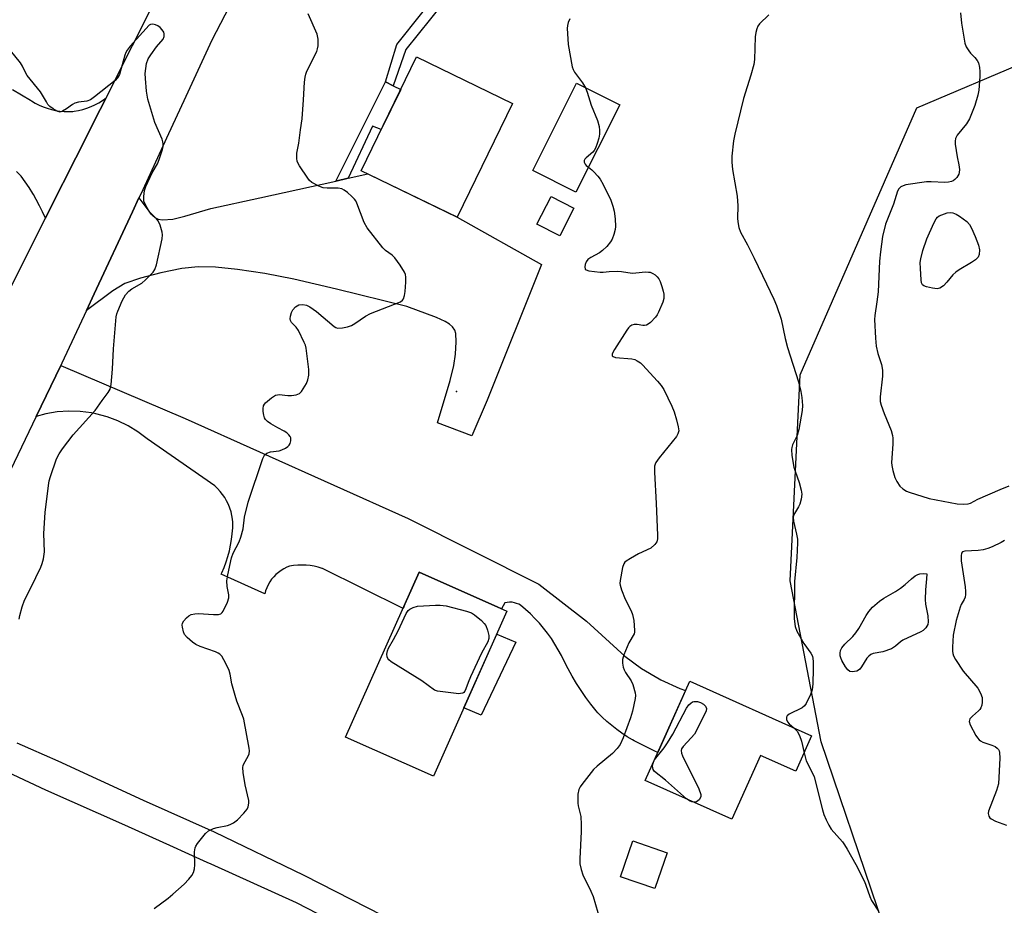
# Model space of a CAD drawing. Units: inches. Extents: x 1183770 to 1189770, y 541457 to 545458.
# Drawn here: x 1184490 to 1184776, y 544355 to 544613 of the extents above; entities that cross this region are included whole.
import ezdxf

# ---------------------------------------------------------------- set-up
doc = ezdxf.new("R2010")
doc.units = ezdxf.units.IN
doc.header["$MEASUREMENT"] = 0
for name, color, linetype in [('BLDG-Footprint', 5, 'Continuous'), ('CULTRL-Pad', 6, 'Continuous'), ('ELEV-Spot Elevation', 7, 'Continuous'), ('NTRL-Trees', 3, 'Continuous'), ('TRANS-Driveway', 251, 'Continuous'), ('TRANS-Non Street Sidewalk', 7, 'Continuous'), ('TRANS-Road', 130, 'Continuous'), ('Undefined', 1, 'Continuous')]:
    doc.layers.add(name, color=color, linetype=linetype)

msp = doc.modelspace()

# ---------------------------------------------------------------- linework, layer by layer
at = {"layer": 'BLDG-Footprint'}
for points, elevation in [([(1184633.27, 544588.5), (1184617.23, 544555.41), (1184589.34, 544568.94), (1184605.38, 544602.02)], 350.63), ([(1184664.4, 544588.07), (1184651.71, 544562.72), (1184639.16, 544569), (1184651.85, 544594.35)], 349.94), ([(1184631.65, 544440.93), (1184610.28, 544392.96), (1184584.77, 544404.32), (1184606.14, 544452.29), (1184631.61, 544440.95)], 350.9), ([(1184720.17, 544404.72), (1184715.58, 544394.45), (1184705.3, 544399.06), (1184697, 544380.52), (1184671.84, 544391.79), (1184684.75, 544420.59)], 349.11), ([(1184678.18, 544370.76), (1184674.59, 544360.36), (1184664.67, 544363.78), (1184668.26, 544374.18)], 349.57)]:
    msp.add_lwpolyline(points, close=True, dxfattribs=dict(at, elevation=elevation))
at = {"layer": 'CULTRL-Pad'}
for points in [[(1184651.08, 544558.01), (1184646.97, 544550.01), (1184640.35, 544553.41), (1184644.46, 544561.41)], [(1184634.19, 544431.99), (1184624.17, 544410.75), (1184619.16, 544412.89), (1184628.68, 544434.26)]]:
    msp.add_lwpolyline(points, close=True, dxfattribs=at)
at = {"layer": 'ELEV-Spot Elevation'}
msp.add_point((1184617.01, 544504.8, 349.95), dxfattribs=at)
at = {"layer": 'NTRL-Trees'}
msp.add_lwpolyline([(1184755.67, 544306.53), (1184722.93, 544403.02), (1184713.97, 544449.79), (1184716.86, 544509.63), (1184750.76, 544587.23), (1184783.19, 544600.92)], dxfattribs=at)
at = {"layer": 'TRANS-Driveway'}
msp.add_lwpolyline([(1184509.48, 544528.3), (1184511.76, 544533.2), (1184522.87, 544557.03), (1184524.73, 544561.03), (1184527.59, 544557.14), (1184529.55, 544555.26), (1184530.36, 544554.89), (1184531.6, 544554.67), (1184534.62, 544554.88), (1184538.05, 544555.69), (1184545.67, 544557.99), (1184559.85, 544561.07), (1184581.92, 544565.93), (1184585.48, 544566.72), (1184591.28, 544568), (1184617.23, 544555.41), (1184641.69, 544541.64), (1184625.94, 544502.25), (1184621.43, 544491.93), (1184611.51, 544495.66), (1184615.18, 544507.97), (1184616.19, 544512.31), (1184616.73, 544515.66), (1184616.93, 544519.2), (1184616.8, 544521.62), (1184616.5, 544522.56), (1184615.8, 544523.58), (1184615, 544524.3), (1184613.73, 544525.11), (1184611.17, 544526.27), (1184602.54, 544529.51), (1184582.14, 544534.55), (1184569.72, 544537.41), (1184561.29, 544539.04), (1184553.37, 544540.24), (1184546.94, 544540.88), (1184541.93, 544541), (1184537.22, 544540.5), (1184531.08, 544539.3), (1184525.17, 544537.74), (1184520.68, 544536.12), (1184517.18, 544534.02)], close=True, dxfattribs=at)
for points in [[(1184489.29, 544402.66), (1184501.22, 544397.48), (1184525.95, 544386.07), (1184546.63, 544376.88), (1184572.62, 544364.25), (1184604.69, 544347.84)], [(1184585.69, 544348.33), (1184570.48, 544356.17), (1184545.68, 544367.45), (1184544.55, 544367.96), (1184538.15, 544370.85), (1184534.77, 544372.38), (1184520.69, 544378.74), (1184497.67, 544388.91), (1184483.33, 544395.59)]]:
    msp.add_lwpolyline(points, dxfattribs=at)
at = {"layer": 'TRANS-Non Street Sidewalk'}
for points in [[(1184598.56, 544593.64), (1184596.33, 544594.72), (1184599.62, 544605.62), (1184614.2, 544623.87), (1184623.78, 544638.43), (1184626.48, 544642.92), (1184630.77, 544644.28), (1184626.3, 544636.85), (1184616.61, 544622.11), (1184602.26, 544604.15)], [(1184598.56, 544593.64), (1184600.79, 544592.56), (1184595.16, 544580.94), (1184592.64, 544581.89), (1184585.48, 544566.72), (1184581.92, 544565.93), (1184594.49, 544591.03), (1184596.33, 544594.72)]]:
    msp.add_lwpolyline(points, close=True, dxfattribs=at)
at = {"layer": 'TRANS-Road'}
for points in [[(1184385.22, 544329.63), (1184414.31, 544388.38), (1184443.27, 544447.2), (1184448.03, 544455.27), (1184471.92, 544504.14), (1184497.57, 544555.1), (1184498.98, 544557.92), (1184506.43, 544572.72), (1184513.47, 544586.7), (1184515.18, 544590.1), (1184553.4, 544666.06), (1184599.73, 544760.22), (1184644.91, 544856.49), (1184655.29, 544878.63), (1184674.2, 544915.13), (1184690.15, 544952.86), (1184705.5, 544989.83), (1184719.06, 545027.17), (1184721.48, 545033.95), (1184730.9, 545060.41), (1184732.63, 545065.27), (1184733.77, 545068.77), (1184745.45, 545104.65)], [(1184643.76, 544802.43), (1184632.22, 544778.19), (1184600.57, 544715.81), (1184580.72, 544675.14), (1184573.72, 544660.81), (1184568.83, 544651.31), (1184566.62, 544647.01), (1184562.69, 544639.37), (1184550.91, 544616.46), (1184549.7, 544614.12), (1184545.96, 544606.84), (1184537.81, 544589.25), (1184533.35, 544579.65), (1184525.25, 544562.16), (1184524.73, 544561.03), (1184522.87, 544557.03), (1184511.76, 544533.2), (1184509.48, 544528.3), (1184502.37, 544513.05), (1184502.02, 544512.32), (1184494.87, 544497.5), (1184479.73, 544466.13)], [(1184488.05, 544592.57), (1184490.6, 544590.98), (1184493.19, 544589.44), (1184493.55, 544589.21), (1184494.63, 544588.57), (1184495.76, 544588), (1184496.91, 544587.5), (1184498.1, 544587.08), (1184499.3, 544586.73), (1184500.53, 544586.46), (1184501.78, 544586.27), (1184503.03, 544586.16), (1184504.29, 544586.12), (1184505.54, 544586.17), (1184505.97, 544586.23), (1184507.22, 544586.45), (1184508.44, 544586.75), (1184509.65, 544587.13), (1184510.82, 544587.58), (1184511.97, 544588.11), (1184513.08, 544588.7), (1184514.15, 544589.37), (1184515.18, 544590.1), (1184513.47, 544586.7), (1184506.43, 544572.72), (1184498.98, 544557.92), (1184497.57, 544555.1), (1184496.75, 544556.95), (1184495.87, 544558.77), (1184494.93, 544560.55), (1184494.11, 544561.98), (1184493.92, 544562.31), (1184492.86, 544564.03), (1184491.73, 544565.71), (1184490.55, 544567.35), (1184489.14, 544568.71)]]:
    msp.add_lwpolyline(points, dxfattribs=at)
msp.add_lwpolyline([(1184494.87, 544497.5), (1184502.02, 544512.32), (1184538.17, 544496.89), (1184602.95, 544467.83), (1184640.95, 544448.76), (1184654.72, 544438.08), (1184665.86, 544427.9), (1184670.7, 544424.33), (1184675.87, 544421.26), (1184676.38, 544420.99), (1184681.85, 544418.49), (1184683.55, 544417.91), (1184675.48, 544399.9), (1184674.65, 544400.3), (1184668.57, 544403.27), (1184668.14, 544403.52), (1184666.58, 544404.47), (1184665.04, 544405.49), (1184663.56, 544406.56), (1184662.11, 544407.69), (1184660.71, 544408.88), (1184659.36, 544410.11), (1184658.07, 544411.4), (1184657.58, 544411.99), (1184656.05, 544413.92), (1184654.59, 544415.89), (1184653.19, 544417.92), (1184651.86, 544419.98), (1184650.59, 544422.09), (1184649.4, 544424.24), (1184648.28, 544426.43), (1184647.47, 544428.09), (1184646.57, 544429.76), (1184645.6, 544431.39), (1184644.57, 544432.97), (1184643.47, 544434.52), (1184642.31, 544436.01), (1184641.08, 544437.46), (1184639.8, 544438.85), (1184638.46, 544440.19), (1184637.06, 544441.47), (1184635.61, 544442.69), (1184635.11, 544442.96), (1184634.47, 544443.22), (1184633.81, 544443.41), (1184633.13, 544443.52), (1184632.44, 544443.55), (1184631.76, 544443.5), (1184631.08, 544443.37), (1184630.07, 544441.64), (1184629.04, 544442.1), (1184606.14, 544452.29), (1184603.72, 544446.86), (1184601.98, 544442.95), (1184601.46, 544441.77), (1184578.03, 544453.33), (1184577.96, 544453.35), (1184576.82, 544453.71), (1184575.65, 544453.99), (1184574.47, 544454.19), (1184573.28, 544454.31), (1184572.09, 544454.35), (1184570.89, 544454.32), (1184569.69, 544454.21), (1184568.51, 544454.01), (1184567.71, 544453.7), (1184566.86, 544453.28), (1184566.04, 544452.79), (1184565.27, 544452.23), (1184564.55, 544451.61), (1184563.89, 544450.93), (1184563.28, 544450.2), (1184562.74, 544449.43), (1184562.26, 544448.6), (1184561.86, 544447.75), (1184561.52, 544446.86), (1184561.27, 544445.94), (1184548.64, 544451.71), (1184548.82, 544452.1), (1184549.48, 544453.66), (1184550.06, 544455.24), (1184550.58, 544456.85), (1184551.01, 544458.47), (1184551.38, 544460.12), (1184551.66, 544461.78), (1184551.87, 544463.45), (1184552.01, 544465.13), (1184552.06, 544466.81), (1184551.96, 544467.66), (1184551.77, 544468.77), (1184551.49, 544469.86), (1184551.14, 544470.92), (1184550.72, 544471.97), (1184550.22, 544472.98), (1184549.65, 544473.95), (1184549.02, 544474.88), (1184548.32, 544475.76), (1184547.56, 544476.59), (1184546.75, 544477.36), (1184527.12, 544490.99), (1184524.46, 544493.03), (1184521.62, 544494.79), (1184518.61, 544496.27), (1184515.48, 544497.45), (1184512.24, 544498.31), (1184511, 544498.56), (1184507.68, 544498.98), (1184504.33, 544499.07), (1184500.99, 544498.83), (1184497.69, 544498.27)], close=True, dxfattribs=at)
at = {"layer": 'Undefined'}
for points, elevation in [([(1184707.78, 544614.22), (1184705.01, 544611.57), (1184704.56, 544610.89), (1184704.23, 544610.14), (1184703.96, 544609.1), (1184703.8, 544607.79), (1184703.56, 544601.25), (1184703.4, 544599.81), (1184702.55, 544596.67), (1184700.35, 544589.96), (1184697.83, 544579.56), (1184697.44, 544577.57), (1184696.98, 544573.16), (1184696.96, 544571.39), (1184697.22, 544569.31), (1184698.58, 544561.55), (1184698.71, 544558.75), (1184698.59, 544555.16), (1184698.7, 544554.04), (1184699.02, 544552.39), (1184699.53, 544551.04), (1184701.55, 544547.37), (1184703.52, 544543.49), (1184707.01, 544536.03), (1184709.2, 544531.63), (1184709.98, 544529.72), (1184711.33, 544525.78), (1184712.52, 544520.16), (1184713.16, 544517.55), (1184716.37, 544507.56), (1184717.07, 544504.73), (1184717.35, 544503.01), (1184717.48, 544500.73), (1184717.42, 544499.21), (1184716.47, 544493.69), (1184715.99, 544492.02), (1184714.65, 544489.24), (1184714.4, 544488.47), (1184714.33, 544487.93), (1184714.45, 544486.22), (1184715.01, 544482.77), (1184715.34, 544481.62), (1184716.52, 544478.33), (1184717.12, 544476.08), (1184717.28, 544474.94), (1184717.11, 544473.48), (1184716.72, 544472.05), (1184716.35, 544471.27), (1184715.15, 544469.3), (1184714.93, 544468.8), (1184714.81, 544468.19), (1184714.93, 544467.07), (1184715.82, 544463.36), (1184716.02, 544461.9), (1184716.07, 544460.79), (1184715.88, 544456.55), (1184715.23, 544449.61), (1184715.14, 544438.74), (1184715.4, 544436.52), (1184715.87, 544435.17), (1184717.87, 544431.52), (1184719.94, 544428.71), (1184720.4, 544427.83), (1184720.6, 544426.47), (1184720.6, 544424.19), (1184720.47, 544419.84), (1184720.28, 544418.14), (1184719.8, 544416.78), (1184718.54, 544414.14), (1184718.08, 544413.43), (1184717.46, 544412.88), (1184713.63, 544410.99), (1184713.07, 544410.55), (1184712.87, 544410.17), (1184712.86, 544409.48), (1184713.16, 544408.84), (1184713.67, 544408.25), (1184715.03, 544407.03)], 348), ([(1184763.37, 544614.8), (1184763.71, 544611.85), (1184764.67, 544606.01), (1184765.07, 544604.94), (1184765.8, 544603.76), (1184766.35, 544603.1), (1184767.63, 544601.85), (1184768.3, 544600.96), (1184768.64, 544600.23), (1184768.96, 544598.9), (1184769.07, 544597.8), (1184769.02, 544596.35), (1184768.71, 544592.32), (1184768.47, 544590.9), (1184767.54, 544587.85), (1184766.08, 544583.97), (1184765.14, 544582.55), (1184762.43, 544579.26), (1184761.92, 544578.33), (1184761.84, 544577.53), (1184761.9, 544576.69), (1184762.48, 544572.98), (1184762.94, 544570.67), (1184763.08, 544569.26), (1184763.06, 544568.44), (1184762.95, 544567.92), (1184762.69, 544567.43), (1184762.34, 544566.97), (1184761.73, 544566.35), (1184761.27, 544566.01), (1184760.77, 544565.78), (1184759.96, 544565.6), (1184758.82, 544565.54), (1184754.9, 544565.72), (1184753.55, 544565.7), (1184747.54, 544564.83), (1184746.73, 544564.58), (1184746.08, 544564.2), (1184745.53, 544563.69), (1184745.12, 544563.03), (1184743.91, 544559.23), (1184741.61, 544553.4), (1184740.73, 544549.8), (1184740.13, 544545.39), (1184739.84, 544542.64), (1184739.48, 544533.74), (1184739.13, 544530.87), (1184738.51, 544526.88), (1184738.42, 544525.73), (1184738.73, 544520.24), (1184738.95, 544517.95), (1184739.4, 544515.82), (1184740.45, 544512.63), (1184740.8, 544510.99), (1184740.75, 544509.23), (1184740.09, 544503.22), (1184740.12, 544501.85), (1184740.4, 544500.77), (1184741.24, 544498.34), (1184743.23, 544493.43), (1184743.67, 544492.03), (1184743.75, 544491.2), (1184743.74, 544489.51), (1184743.39, 544484.15), (1184743.44, 544483.3), (1184743.76, 544481.84), (1184744.35, 544479.83), (1184744.94, 544478.58), (1184745.83, 544477.24), (1184746.7, 544476.46), (1184747.7, 544475.82), (1184748.49, 544475.49), (1184754.32, 544473.73), (1184762.44, 544472.12), (1184764.18, 544472.01), (1184765.6, 544472.11), (1184766.3, 544472.33), (1184768.5, 544473.45), (1184774.96, 544476.27), (1184777.55, 544477.33)], 346), ([(1184649.9, 544613.07), (1184649.46, 544611.99), (1184649.22, 544611.17), (1184649.15, 544610.3), (1184649.2, 544608.83), (1184649.46, 544605.57), (1184650.63, 544599.16), (1184650.88, 544598.32), (1184651.27, 544597.55), (1184653.62, 544594.51), (1184654.5, 544593.02)], 350), ([(1184654.5, 544593.02), (1184654.96, 544591.8), (1184656.1, 544587.99), (1184658, 544583.51), (1184658.44, 544581.8), (1184658.57, 544580.65), (1184658.51, 544579.53), (1184658.31, 544578.43), (1184657.85, 544576.8), (1184657.36, 544575.49), (1184656.95, 544574.78), (1184656.59, 544574.35), (1184654.62, 544572.65), (1184654.27, 544572.26), (1184654.06, 544571.85), (1184654.07, 544571.44), (1184654.34, 544570.82), (1184654.66, 544570.45), (1184655.32, 544569.94)], 350), ([(1184655.32, 544569.94), (1184656.32, 544569.21), (1184656.94, 544568.62), (1184658.09, 544567.35), (1184658.77, 544566.45), (1184659.63, 544564.89), (1184661.82, 544560.33), (1184662.42, 544558.67), (1184662.78, 544557.21), (1184663.05, 544554.96), (1184663.17, 544552.7), (1184663.06, 544551.85), (1184662.69, 544550.42), (1184662.19, 544549.04), (1184661.75, 544548.3), (1184660.65, 544546.94), (1184659.42, 544545.71), (1184658.5, 544545.1), (1184656.05, 544543.75), (1184655.17, 544543.11), (1184654.71, 544542.46), (1184654.41, 544541.71), (1184654.25, 544540.96), (1184654.34, 544540.35), (1184654.67, 544540.09), (1184655.42, 544539.86), (1184658.69, 544539.42), (1184659.58, 544539.42), (1184661.35, 544539.66), (1184663.73, 544539.77), (1184664.89, 544539.68), (1184667.99, 544539.19), (1184669.13, 544539.23), (1184671.95, 544539.51), (1184672.76, 544539.5), (1184673.27, 544539.41), (1184673.99, 544539.09), (1184674.67, 544538.64), (1184675.28, 544538.12), (1184675.78, 544537.48), (1184676.15, 544536.7), (1184676.64, 544535.31), (1184677.07, 544533.9), (1184677.23, 544533.05), (1184677.2, 544531.76), (1184676.92, 544530.69), (1184675.71, 544527.8), (1184675.31, 544527.05), (1184674.81, 544526.34), (1184673.38, 544524.86), (1184672.71, 544524.32), (1184672.23, 544524.06), (1184671.61, 544523.94), (1184671.12, 544523.94), (1184669.46, 544524.21), (1184668.65, 544524.24), (1184667.98, 544524.06), (1184667.39, 544523.69), (1184666.99, 544523.29), (1184666.46, 544522.58), (1184662.89, 544516.95), (1184662.25, 544515.72), (1184662.24, 544515.15), (1184662.48, 544514.91), (1184663.19, 544514.7), (1184667.95, 544514.29), (1184668.77, 544514.06), (1184669.51, 544513.69), (1184670.43, 544513.07), (1184671.07, 544512.49), (1184675.42, 544507.82), (1184676.47, 544506.56), (1184677.22, 544505.4), (1184679.6, 544500.5), (1184680.22, 544498.83), (1184680.91, 544496.54), (1184681.42, 544494.5), (1184681.55, 544493.35), (1184681.33, 544492.45), (1184680.9, 544491.72), (1184675.9, 544485.54), (1184674.93, 544484.11), (1184674.68, 544483.62), (1184674.52, 544483.09), (1184674.48, 544481.36), (1184675.01, 544472.2), (1184675.41, 544463.07), (1184675.4, 544461.92), (1184675.23, 544461.12), (1184674.65, 544460.3), (1184673.41, 544459.28), (1184669.85, 544457.6), (1184667.53, 544456.29), (1184666.3, 544455.51), (1184665.89, 544455.15), (1184665.58, 544454.71), (1184665.23, 544453.65), (1184664.55, 544449.89), (1184664.49, 544449.03), (1184664.54, 544448.48), (1184664.95, 544447.11), (1184666.03, 544444.43), (1184667.72, 544441.03), (1184668.16, 544439.97), (1184668.49, 544438.27), (1184668.75, 544435.38), (1184668.71, 544434.83), (1184668.57, 544434.33), (1184667.07, 544431.78), (1184665.6, 544428.31), (1184665.22, 544426.94), (1184665.22, 544425.8), (1184665.42, 544424.66), (1184665.69, 544423.86), (1184666.12, 544423.11), (1184667.76, 544420.7), (1184668.24, 544419.68), (1184668.87, 544417.22), (1184668.96, 544416.4), (1184668.89, 544415.55), (1184668.08, 544411.86), (1184667.56, 544409.93), (1184665.46, 544404.15), (1184664.51, 544402.18), (1184663.66, 544401.04), (1184662.27, 544399.56), (1184657.82, 544395.9), (1184656.78, 544394.91), (1184653.37, 544390.59), (1184652.88, 544389.88), (1184652.5, 544389.14), (1184652.27, 544387.78), (1184652.27, 544385.21), (1184652.39, 544384.37), (1184653.09, 544381.28), (1184653.24, 544379), (1184653.2, 544376.96), (1184652.79, 544368.99), (1184652.85, 544367.54), (1184653.19, 544365.92), (1184653.67, 544364.32), (1184655.99, 544359.63), (1184656.66, 544358.08), (1184658.7, 544351.11)], 350), ([(1184776.22, 544461.44), (1184775.28, 544460.89), (1184772.6, 544459.62), (1184771.34, 544459.14), (1184769.97, 544458.78), (1184768.57, 544458.54), (1184764.7, 544458.41), (1184764.02, 544458.15), (1184763.74, 544457.79), (1184763.59, 544457.03), (1184763.63, 544455.56), (1184764.74, 544448.06), (1184764.89, 544446.63), (1184764.89, 544445.78), (1184764.75, 544445.04), (1184764.49, 544444.32), (1184763.63, 544442.85), (1184763.29, 544442.08), (1184762.17, 544438.23), (1184761.33, 544433.94), (1184761.05, 544430.45), (1184761.05, 544429.35), (1184761.15, 544428.64), (1184761.38, 544427.95), (1184761.92, 544426.92), (1184764.18, 544423.49), (1184768.42, 544418.58), (1184769.27, 544417.14), (1184769.75, 544415.86), (1184769.74, 544414.48), (1184769.6, 544413.66), (1184769.36, 544412.88), (1184769.08, 544412.42), (1184768.69, 544412), (1184766.87, 544410.48), (1184766.14, 544409.66), (1184765.96, 544408.91), (1184766.24, 544407.9), (1184767.88, 544404.83), (1184768.34, 544404.11), (1184768.83, 544403.53), (1184769.19, 544403.26), (1184769.87, 544402.91), (1184772.53, 544402.04), (1184773.51, 544401.59), (1184774.11, 544401.12), (1184774.43, 544400.75), (1184774.65, 544400.33), (1184774.79, 544399.87), (1184774.86, 544398.22), (1184774.41, 544390.79), (1184773.85, 544388.83), (1184771.59, 544382.88), (1184771.5, 544382.13), (1184771.67, 544381.36), (1184771.94, 544380.92), (1184772.32, 544380.59), (1184773.56, 544379.98), (1184776.78, 544378.79)], 346), ([(1184674.54, 544397.8), (1184677.31, 544401.22), (1184678.3, 544402.71), (1184679.81, 544405.24), (1184683.83, 544412.78), (1184684.54, 544413.77), (1184685.05, 544414.26), (1184685.53, 544414.56), (1184685.98, 544414.71), (1184686.48, 544414.75), (1184687.03, 544414.69), (1184687.84, 544414.46), (1184688.76, 544413.88), (1184689.31, 544413.33), (1184689.62, 544412.7), (1184689.53, 544411.97), (1184689.09, 544410.94), (1184686.1, 544405.22), (1184685.22, 544404.1), (1184682.87, 544401.59), (1184682.41, 544400.95), (1184682.23, 544400.43), (1184682.33, 544399.67), (1184682.64, 544398.89), (1184687.37, 544389.31), (1184688, 544387.71), (1184687.98, 544386.97), (1184687.48, 544386.14), (1184687.13, 544385.8), (1184686.71, 544385.55), (1184686, 544385.44)], 350), ([(1184715.03, 544407.03), (1184715.98, 544406.04), (1184716.67, 544404.82), (1184717.21, 544403.19), (1184717.97, 544399.8)], 348), ([(1184717.97, 544399.8), (1184718.61, 544397.42), (1184720.37, 544394.07), (1184720.91, 544392.81), (1184723.28, 544383.27), (1184723.72, 544381.88), (1184724.41, 544380.31), (1184725.15, 544378.78), (1184725.88, 544377.57), (1184729.09, 544373.9), (1184729.74, 544373.03), (1184730.49, 544371.81), (1184733.01, 544367.3), (1184735.54, 544362.39), (1184735.96, 544361.35), (1184737.06, 544358), (1184737.52, 544356.91), (1184739.64, 544353.81)], 348), ([(1184683.82, 544386.42), (1184677.74, 544391.89), (1184674.53, 544394.4), (1184674.13, 544394.96), (1184673.99, 544395.41), (1184673.97, 544395.96), (1184674.09, 544396.8)], 350), ([(1184674.09, 544396.8), (1184674.28, 544397.34), (1184674.54, 544397.8)], 350), ([(1184686, 544385.44), (1184685.35, 544385.54), (1184684.92, 544385.7), (1184683.82, 544386.42)], 350)]:
    msp.add_lwpolyline(points, dxfattribs=dict(at, elevation=elevation))
for points, elevation in [([(1184756.68, 544534.63), (1184755.26, 544534.79), (1184753.54, 544535.17), (1184752.78, 544535.44), (1184752.39, 544535.73), (1184752.26, 544535.93), (1184752.09, 544536.4), (1184751.96, 544537.23), (1184751.75, 544540.49), (1184751.71, 544542.26), (1184751.86, 544543.36), (1184752.52, 544545.79), (1184753.65, 544549.13), (1184755.63, 544553.73), (1184756.31, 544554.98), (1184756.75, 544555.46), (1184757.24, 544555.79), (1184759.54, 544556.7), (1184760.5, 544556.77), (1184761.17, 544556.7), (1184762.17, 544556.35), (1184763.15, 544555.7), (1184765.28, 544554.13), (1184766.06, 544553.29), (1184766.61, 544552.27), (1184767.69, 544549.82), (1184768.62, 544547.34), (1184768.93, 544545.93), (1184768.86, 544544.54), (1184768.56, 544543.82), (1184767.8, 544543.06), (1184766.66, 544542.23), (1184763.01, 544540.13), (1184762.02, 544539.47), (1184761.22, 544538.69), (1184759.48, 544536.5), (1184758.52, 544535.52), (1184757.45, 544534.78)], 346), ([(1184731.96, 544423.28), (1184731.25, 544423.39), (1184730.67, 544423.87), (1184730.01, 544424.81), (1184728.97, 544426.62), (1184728.61, 544427.42), (1184728.48, 544427.95), (1184728.44, 544428.74), (1184728.58, 544429.51), (1184728.94, 544430.25), (1184729.79, 544431.38), (1184732.16, 544433.61), (1184733.05, 544434.7), (1184733.84, 544435.91), (1184736.02, 544439.72), (1184736.76, 544440.85), (1184737.9, 544442.11), (1184739.89, 544443.9), (1184741.12, 544444.73), (1184744.49, 544446.67), (1184745.98, 544447.63), (1184747.35, 544448.69), (1184749.14, 544450.36), (1184750.27, 544451.18), (1184751, 544451.6), (1184751.62, 544451.79), (1184752.67, 544451.85), (1184753.66, 544451.75), (1184753.58, 544450.35), (1184753.22, 544447.15), (1184753.15, 544444.36), (1184753.28, 544443.02), (1184753.9, 544439.63), (1184754.01, 544437.87), (1184753.88, 544437.05), (1184753.36, 544436.14), (1184752.59, 544435.38), (1184751.85, 544434.92), (1184746.62, 544432.55), (1184745.98, 544432.06), (1184744.57, 544430.78), (1184743.37, 544430.01), (1184740.83, 544429.13), (1184738.05, 544428.63), (1184737.37, 544428.39), (1184736.76, 544427.92), (1184736.22, 544427.31), (1184734.67, 544424.82), (1184734.15, 544424.14), (1184733.74, 544423.8), (1184733.26, 544423.56)], 348), ([(1184617.64, 544416.95), (1184612.29, 544417.57), (1184611.43, 544417.74), (1184610.63, 544418.03), (1184606.89, 544420.69), (1184598.06, 544426.27), (1184597.38, 544426.8), (1184597.03, 544427.21), (1184596.84, 544427.66), (1184596.77, 544428.42), (1184596.92, 544429.47), (1184597.2, 544430.23), (1184598.72, 544432.72), (1184600.07, 544435.26), (1184602.37, 544440.3), (1184602.98, 544441.17), (1184603.45, 544441.54), (1184604.39, 544442), (1184605.62, 544442.42), (1184610.89, 544442.74), (1184612.28, 544442.69), (1184613.95, 544442.47), (1184619.94, 544440.95), (1184621.31, 544440.46), (1184622.25, 544439.84), (1184624.24, 544438.2), (1184625.06, 544437.41), (1184625.53, 544436.74), (1184626.01, 544435.46), (1184626.38, 544433.84), (1184626.38, 544433.04), (1184626.11, 544432.01), (1184624.27, 544428.73), (1184621.03, 544421.88), (1184620.34, 544420.26), (1184619.73, 544418.37), (1184619.42, 544417.67), (1184619.14, 544417.35), (1184618.82, 544417.15), (1184618.2, 544416.98)], 352)]:
    msp.add_lwpolyline(points, close=True, dxfattribs=dict(at, elevation=elevation))
for points in [[(1184529.19, 544354.58, 350), (1184533.2, 544357.57, 350), (1184534.57, 544358.69, 350), (1184537.84, 544361.67, 350), (1184539.25, 544363.09, 350), (1184540.11, 544364.1, 350), (1184540.62, 544365.02, 350), (1184540.92, 544366.05, 350), (1184540.97, 544367.2, 350), (1184540.88, 544371.05, 350), (1184541.04, 544372.18, 350), (1184541.27, 544372.69, 350), (1184541.73, 544373.41, 350), (1184544.1, 544376.38, 350), (1184544.94, 544377.11, 350), (1184546.4, 544377.8, 350), (1184547.44, 544378.12, 350), (1184550.49, 544378.69, 350), (1184551.26, 544378.96, 350), (1184552.22, 544379.45, 350), (1184553.34, 544380.33, 350), (1184555.22, 544382.27, 350), (1184556.15, 544383.42, 350), (1184556.48, 544384.13, 350), (1184556.67, 544385.12, 350), (1184556.63, 544385.93, 350), (1184555.63, 544390.5, 350), (1184555.02, 544394.05, 350), (1184554.91, 544395.51, 350), (1184554.99, 544396.07, 350), (1184555.18, 544396.59, 350), (1184556.43, 544398.79, 350), (1184556.77, 544399.54, 350), (1184556.88, 544400.34, 350), (1184556.81, 544401.19, 350), (1184555.22, 544409.56, 350), (1184554.87, 544410.67, 350), (1184553.22, 544414.79, 350), (1184552.66, 544416.46, 350), (1184551.74, 544419.85, 350), (1184551.24, 544422.65, 350), (1184550.97, 544423.74, 350), (1184550.51, 544424.8, 350), (1184549.4, 544426.85, 350), (1184548.79, 544427.83, 350), (1184548.24, 544428.45, 350), (1184547.78, 544428.76, 350), (1184547, 544429.12, 350), (1184542.54, 544430.68, 350), (1184541.23, 544431.25, 350), (1184540.29, 544431.9, 350), (1184538.77, 544433.28, 350), (1184538.02, 544434.15, 350), (1184537.66, 544434.91, 350), (1184537.36, 544436.33, 350), (1184537.34, 544436.89, 350), (1184537.42, 544437.42, 350), (1184537.81, 544438.15, 350), (1184538.56, 544439.03, 350), (1184539.21, 544439.6, 350), (1184539.92, 544439.99, 350), (1184540.95, 544440.19, 350), (1184542.03, 544440.24, 350), (1184546.41, 544439.99, 350), (1184547.83, 544440.01, 350), (1184548.56, 544440.22, 350), (1184548.92, 544440.55, 350), (1184549.22, 544440.98, 350), (1184550.45, 544443.54, 350), (1184550.88, 544444.86, 350), (1184550.88, 544445.68, 350), (1184550.41, 544448.13, 350), (1184550.31, 544449.78, 350), (1184550.58, 544451.53, 350), (1184551.59, 544456.47, 350), (1184552.1, 544457.82, 350), (1184553.82, 544461.12, 350), (1184554.36, 544462.44, 350), (1184555, 544464.92, 350), (1184555.44, 544468.22, 350), (1184556.45, 544472.65, 350), (1184560.7, 544485.34, 350), (1184561.22, 544486.32, 350), (1184561.92, 544486.9, 350), (1184562.96, 544487.2, 350), (1184565.48, 544487.58, 350), (1184566.3, 544487.84, 350), (1184567.34, 544488.35, 350), (1184568.04, 544488.82, 350), (1184568.41, 544489.2, 350), (1184568.65, 544489.68, 350), (1184568.84, 544490.48, 350), (1184568.84, 544491.28, 350), (1184568.65, 544491.75, 350), (1184568.32, 544492.16, 350), (1184567.69, 544492.72, 350), (1184566.97, 544493.21, 350), (1184565.06, 544494.18, 350), (1184563.07, 544495.41, 350), (1184562.13, 544496.07, 350), (1184561.52, 544496.63, 350), (1184561.24, 544497.08, 350), (1184560.99, 544497.87, 350), (1184560.82, 544499, 350), (1184560.79, 544499.84, 350), (1184560.92, 544500.62, 350), (1184561.18, 544501.06, 350), (1184561.54, 544501.47, 350), (1184563.29, 544502.95, 350), (1184564.46, 544503.69, 350), (1184564.95, 544503.84, 350), (1184565.47, 544503.87, 350), (1184568.04, 544503.64, 350), (1184569.09, 544503.65, 350), (1184570.43, 544503.84, 350), (1184571.39, 544504.21, 350), (1184571.98, 544504.79, 350), (1184572.48, 544505.51, 350), (1184573.38, 544507.07, 350), (1184573.85, 544508.15, 350), (1184574.05, 544509.5, 350), (1184574.08, 544511.17, 350), (1184573.32, 544517.37, 350), (1184573.09, 544518.22, 350), (1184572.76, 544519.05, 350), (1184571.06, 544522.53, 350), (1184570.4, 544523.49, 350), (1184569.06, 544524.84, 350), (1184568.76, 544525.44, 350), (1184568.67, 544525.88, 350), (1184568.76, 544526.67, 350), (1184569.11, 544527.74, 350), (1184569.48, 544528.5, 350), (1184570.24, 544529.35, 350), (1184570.7, 544529.68, 350), (1184571.21, 544529.92, 350), (1184572.32, 544530.05, 350), (1184573.44, 544529.86, 350), (1184574.43, 544529.35, 350), (1184576.29, 544528.03, 350), (1184581.47, 544523.63, 350), (1184581.95, 544523.36, 350), (1184582.47, 544523.22, 350), (1184583.89, 544523.3, 350), (1184585.35, 544523.59, 350), (1184586.47, 544523.94, 350), (1184587.46, 544524.51, 350), (1184590.55, 544526.63, 350), (1184592.05, 544527.48, 350), (1184600.71, 544530.87, 350), (1184601.32, 544531.33, 350), (1184601.57, 544531.74, 350), (1184601.87, 544532.72, 350), (1184602.04, 544533.82, 350), (1184602.25, 544536.52, 350), (1184602.28, 544538, 350), (1184602.17, 544538.73, 350), (1184601.85, 544539.5, 350), (1184600.59, 544541.46, 350), (1184599.07, 544543.6, 350), (1184598.26, 544544.41, 350), (1184596.4, 544545.77, 350), (1184595.55, 544546.55, 350), (1184591.01, 544552.37, 350), (1184590.22, 544553.89, 350), (1184588.09, 544559.47, 350), (1184587.72, 544560.22, 350), (1184587.41, 544560.67, 350), (1184586.62, 544561.47, 350), (1184585.31, 544562.57, 350), (1184584.38, 544563.24, 350), (1184583.64, 544563.64, 350), (1184582.62, 544563.84, 350), (1184579.44, 544563.84, 350), (1184578.31, 544563.96, 350), (1184576.97, 544564.45, 350), (1184574.95, 544565.55, 350), (1184574.3, 544566.09, 350), (1184573.77, 544566.75, 350), (1184571.39, 544570.37, 350), (1184570.75, 544571.63, 350), (1184570.59, 544572.58, 350), (1184570.65, 544574, 350), (1184571.23, 544576.92, 350), (1184571.67, 544580.78, 350), (1184572.12, 544583.97, 350), (1184572.58, 544589.51, 350), (1184572.82, 544594.69, 350), (1184573.01, 544596.15, 350), (1184573.24, 544597.01, 350), (1184573.55, 544597.82, 350), (1184576.38, 544603.57, 350), (1184576.65, 544604.38, 350), (1184576.78, 544605.21, 350), (1184576.78, 544607.18, 350), (1184576.52, 544608.57, 350), (1184573.95, 544614.49, 350)], [(1184489.94, 544438.6, 348), (1184490.15, 544439.73, 348), (1184490.84, 544442.25, 348), (1184491.5, 544444.13, 348), (1184493.34, 544447.69, 348), (1184496.22, 544453.72, 348), (1184496.65, 544454.8, 348), (1184497.01, 544456.19, 348), (1184497.32, 544458.19, 348), (1184497.09, 544463.55, 348), (1184497.49, 544469.59, 348), (1184498.44, 544477.42, 348), (1184498.68, 544478.8, 348), (1184499.03, 544480.12, 348), (1184500.83, 544485.18, 348), (1184501.61, 544486.7, 348), (1184502.49, 544488.16, 348), (1184505.61, 544492.14, 348), (1184512.04, 544499.23, 348), (1184514.05, 544502.15, 348), (1184515.84, 544504.53, 348), (1184516.37, 544505.5, 348), (1184516.68, 544506.77, 348), (1184517.08, 544511.3, 348), (1184517.33, 544517.13, 348), (1184518.17, 544526.46, 348), (1184518.32, 544527.31, 348), (1184518.58, 544528.14, 348), (1184519.82, 544531.08, 348), (1184520.87, 544532.83, 348), (1184521.78, 544533.95, 348), (1184522.67, 544534.64, 348), (1184525.59, 544536.29, 348), (1184526.67, 544537.22, 348), (1184528.29, 544538.86, 348), (1184528.86, 544539.49, 348), (1184529.34, 544540.18, 348), (1184529.81, 544541.55, 348), (1184531.46, 544549.11, 348), (1184531.57, 544550.27, 348), (1184531.46, 544551.12, 348), (1184530.92, 544553.09, 348), (1184530.37, 544554.39, 348), (1184529.86, 544554.97, 348), (1184528.87, 544555.74, 348), (1184528.31, 544556.28, 348), (1184527.47, 544557.48, 348), (1184526.6, 544559.02, 348), (1184526.18, 544560.08, 348), (1184526.12, 544561.46, 348), (1184526.32, 544563.15, 348), (1184526.72, 544564.35, 348), (1184528.62, 544568.27, 348), (1184530.11, 544570.96, 348), (1184530.63, 544572.19, 348), (1184531.57, 544575.11, 348), (1184531.75, 544575.92, 348), (1184531.81, 544576.75, 348), (1184531.73, 544577.3, 348), (1184531.47, 544578.12, 348), (1184529.39, 544582.97, 348), (1184527.37, 544589.74, 348), (1184526.97, 544592.01, 348), (1184526.61, 544595.73, 348), (1184526.55, 544597.16, 348), (1184526.7, 544598.62, 348), (1184526.96, 544600.06, 348), (1184527.4, 544601.42, 348), (1184528.15, 544602.63, 348), (1184529.86, 544604.96, 348), (1184531.75, 544607.15, 348), (1184532.04, 544607.9, 348), (1184532.1, 544608.68, 348), (1184531.97, 544609.18, 348), (1184531.52, 544609.88, 348), (1184530.93, 544610.51, 348), (1184530.25, 544611.04, 348), (1184529.54, 544611.35, 348), (1184528.8, 544611.5, 348), (1184528.11, 544611.45, 348), (1184527.67, 544611.19, 348), (1184522.24, 544605.16, 348), (1184521.33, 544604, 348), (1184520.95, 544603.31, 348), (1184520.64, 544602.5, 348), (1184519.05, 544596.91, 348), (1184518.51, 544595.9, 348), (1184517.8, 544595.13, 348), (1184511.84, 544590.36, 348), (1184510.64, 544589.55, 348), (1184509.58, 544589.17, 348), (1184507.16, 544588.8, 348), (1184506.11, 544588.53, 348), (1184505.4, 544588.19, 348), (1184503.71, 544586.91, 348), (1184502.56, 544586.23, 348), (1184501.86, 544585.99, 348), (1184501.16, 544586.09, 348), (1184499.78, 544586.92, 348), (1184498.89, 544587.62, 348), (1184498.31, 544588.21, 348), (1184497.84, 544588.9, 348), (1184496.77, 544590.88, 348), (1184496.15, 544591.84, 348), (1184492.31, 544596.57, 348), (1184491.88, 544597.29, 348), (1184490.9, 544599.33, 348), (1184490.31, 544600.29, 348), (1184487.42, 544603.85, 348)]]:
    msp.add_polyline3d(points, dxfattribs=at)

doc.saveas('drawing.dxf')
